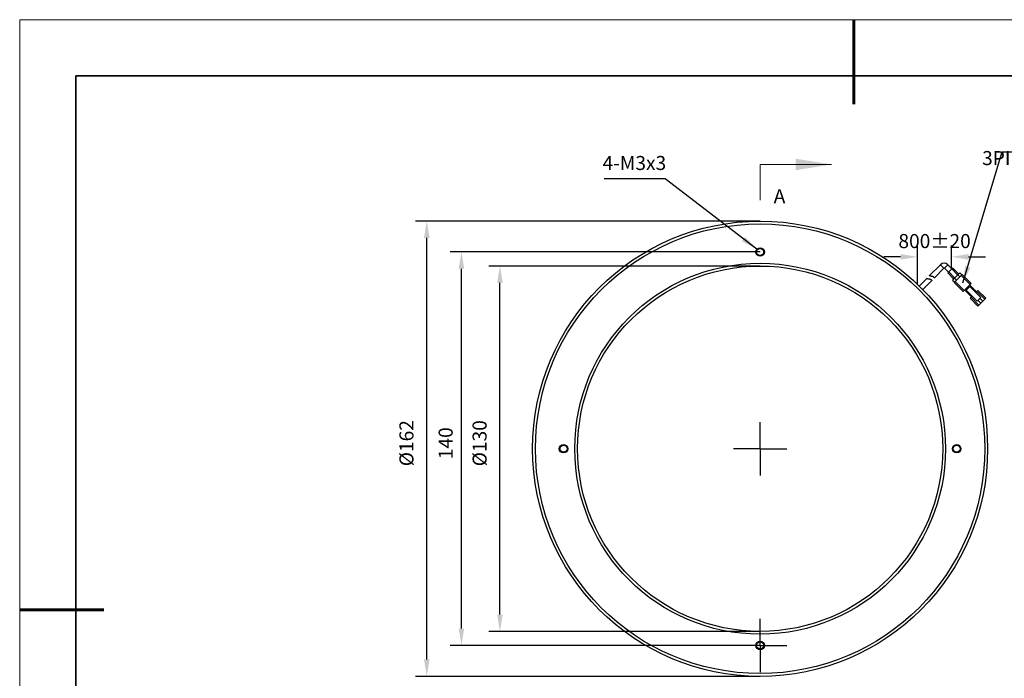
# Model space of a CAD drawing. Units: millimetres. Extents: x 11673 to 11970, y -7568 to -7358.
# Drawn here: x 11673 to 11848, y -7475 to -7358 of the extents above; entities that cross this region are included whole.
import ezdxf

# ---------------------------------------------------------------- set-up
doc = ezdxf.new("R2010")
doc.units = ezdxf.units.MM
doc.header["$LTSCALE"] = 10
doc.header["$PDMODE"] = 34
doc.linetypes.add('CENTER', pattern=[2, 1.25, -0.25, 0.25, -0.25])
doc.layers.add('1轮廓实线层', color=7, linetype='Continuous')
doc.layers.add('FORMAT', color=7, linetype='Continuous')
for name, color, linetype, lineweight in [('3中心线层', 1, 'CENTER', 9), ('7标注层', 4, 'Continuous', 5), ('粗实线层', 7, 'Continuous', 35), ('细实线层', 7, 'Continuous', 18)]:
    doc.layers.add(name, color=color, linetype=linetype, lineweight=lineweight)
doc.styles.add('TH-GBD2M', font='calibri.ttf', dxfattribs={"width": 0.8, "height": 2.5})
doc.dimstyles.new('TH-GBD2M', dxfattribs={"dimtxt": 2.5, "dimasz": 3, "dimexe": 2, "dimexo": 0, "dimgap": 1.5, "dimtad": 1, "dimdec": 4, "dimzin": 9, "dimdsep": 46, "dimtxsty": 'TH-GBD2M', "dimcen": 0, "dimclrt": 3, "dimadec": 0, "dimazin": 3, "dimtfac": 1, "dimtdec": 4, "dimtofl": 0, "dimtmove": 0, "dimatfit": 3, "dimfxl": 1, "dimtolj": 1, "dimtzin": 0, "dimarcsym": 0})

# ---------------------------------------------------------------- blocks, each defined once
blk = doc.blocks.new('*X10')
at = {"layer": '粗实线层', "lineweight": 60}
for p, q in [((0, 105), (0, 90)), ((-148.5, 0), (-133.5, 0))]:
    blk.add_line(p, q, dxfattribs=at)
at = {"layer": '粗实线层'}
for p, q in [((-138.5, 95), (-138.5, -95)), ((138.5, 95), (-138.5, 95))]:
    blk.add_line(p, q, dxfattribs=at)
at = {"layer": '细实线层'}
for p, q in [((148.5, 105), (-148.5, 105)), ((-148.5, 105), (-148.5, -105))]:
    blk.add_line(p, q, dxfattribs=at)
blk = doc.blocks.new('*D135')
at = {"layer": '7标注层', "color": 0, "lineweight": -2, "transparency": 16777216}
for p, q in [((11804.7, -7401.6), (11756.38, -7401.6)), ((11758.38, -7463.6), (11758.38, -7404.6)), ((11804.7, -7466.6), (11756.38, -7466.6))]:
    blk.add_line(p, q, dxfattribs=at)
at = {"layer": '7标注层', "color": 0, "transparency": 16777216}
for points in [[(11757.88, -7404.6), (11758.88, -7404.6), (11758.38, -7401.6)], [(11757.88, -7463.6), (11758.88, -7463.6), (11758.38, -7466.6)]]:
    blk.add_solid(points, dxfattribs=at)
at = {"layer": 'Defpoints', "color": 0, "transparency": 16777216}
for p in [(11758.38, -7401.6), (11804.7, -7401.6), (11804.7, -7466.6)]:
    blk.add_point(p, dxfattribs=at)
at = {"layer": '7标注层', "color": 3, "transparency": 16777216, "insert": (11753.51, -7433.13), "char_height": 2.5, "attachment_point": 2, "rotation": 90, "style": 'TH-GBD2M'}
blk.add_mtext('\\A1;%%c130', dxfattribs=at)
blk = doc.blocks.new('*D136')
at = {"layer": '7标注层', "color": 0, "lineweight": -2, "transparency": 16777216}
for p, q in [((11804.7, -7399.1), (11749.53, -7399.1)), ((11751.53, -7466.1), (11751.53, -7402.1)), ((11804.7, -7469.1), (11749.53, -7469.1))]:
    blk.add_line(p, q, dxfattribs=at)
at = {"layer": '7标注层', "color": 0, "transparency": 16777216}
for points in [[(11751.03, -7402.1), (11752.03, -7402.1), (11751.53, -7399.1)], [(11751.03, -7466.1), (11752.03, -7466.1), (11751.53, -7469.1)]]:
    blk.add_solid(points, dxfattribs=at)
at = {"layer": 'Defpoints', "color": 0, "transparency": 16777216}
for p in [(11751.53, -7399.1), (11804.7, -7399.1), (11804.7, -7469.1)]:
    blk.add_point(p, dxfattribs=at)
at = {"layer": '7标注层', "color": 3, "transparency": 16777216, "insert": (11747.47, -7433.13), "char_height": 2.5, "attachment_point": 2, "rotation": 90, "style": 'TH-GBD2M'}
blk.add_mtext('\\A1;140', dxfattribs=at)
blk = doc.blocks.new('*D137')
at = {"layer": '7标注层', "color": 0, "lineweight": -2, "transparency": 16777216}
for p, q in [((11804.7, -7393.6), (11743.36, -7393.6)), ((11745.36, -7471.6), (11745.36, -7396.6)), ((11804.7, -7474.6), (11743.36, -7474.6))]:
    blk.add_line(p, q, dxfattribs=at)
at = {"layer": '7标注层', "color": 0, "transparency": 16777216}
for points in [[(11744.86, -7396.6), (11745.86, -7396.6), (11745.36, -7393.6)], [(11744.86, -7471.6), (11745.86, -7471.6), (11745.36, -7474.6)]]:
    blk.add_solid(points, dxfattribs=at)
at = {"layer": 'Defpoints', "color": 0, "transparency": 16777216}
for p in [(11745.36, -7393.6), (11804.7, -7393.6), (11804.7, -7474.6)]:
    blk.add_point(p, dxfattribs=at)
at = {"layer": '7标注层', "color": 3, "transparency": 16777216, "insert": (11740.49, -7433.12), "char_height": 2.5, "attachment_point": 2, "rotation": 90, "style": 'TH-GBD2M'}
blk.add_mtext('\\A1;%%c162', dxfattribs=at)
blk = doc.blocks.new('*D138')
at = {"layer": '7标注层', "color": 0, "lineweight": -2, "transparency": 16777216}
for p, q in [((11832.72, -7404.86), (11832.72, -7397.97)), ((11838.8, -7402.13), (11838.8, -7397.97)), ((11829.72, -7399.97), (11826.72, -7399.97)), ((11841.8, -7399.97), (11844.8, -7399.97))]:
    blk.add_line(p, q, dxfattribs=at)
at = {"layer": '7标注层', "color": 0, "transparency": 16777216}
for points in [[(11829.72, -7399.47), (11829.72, -7400.47), (11832.72, -7399.97)], [(11841.8, -7399.47), (11841.8, -7400.47), (11838.8, -7399.97)]]:
    blk.add_solid(points, dxfattribs=at)
at = {"layer": 'Defpoints', "color": 0, "transparency": 16777216}
for p in [(11838.8, -7399.97), (11838.8, -7402.13), (11832.72, -7404.86)]:
    blk.add_point(p, dxfattribs=at)
at = {"layer": '7标注层', "color": 3, "transparency": 16777216, "insert": (11835.76, -7395.91), "char_height": 2.5, "attachment_point": 2, "style": 'TH-GBD2M'}
blk.add_mtext('\\A1;800%%p20', dxfattribs=at)
blk = doc.blocks.new('SW_CENTERMARKSYMBOL_0')
at = {"layer": 'FORMAT', "color": 0}
for p, q in [((0, 2.5), (0, 4.75)), ((0, 0), (0, 2.5)), ((-2.5, 0), (-4.75, 0)), ((0, 0), (-2.5, 0)), ((0, 0), (0, -2.5)), ((0, 0), (2.5, 0)), ((2.5, 0), (4.75, 0)), ((0, -2.5), (0, -4.75))]:
    blk.add_line(p, q, dxfattribs=at)
blk = doc.blocks.new('SW_CENTERMARKSYMBOL_1')
at = {"layer": 'FORMAT', "color": 0}
for p, q in [((0, 2.5), (0, 4.75)), ((0, 0), (0, 2.5)), ((-2.5, 0), (-4.75, 0)), ((0, 0), (-2.5, 0)), ((0, 0), (0, -2.5)), ((0, 0), (2.5, 0)), ((2.5, 0), (4.75, 0)), ((0, -2.5), (0, -4.75))]:
    blk.add_line(p, q, dxfattribs=at)

msp = doc.modelspace()

# ---------------------------------------------------------------- linework, layer by layer
at = {"layer": '1轮廓实线层'}
for p, q in [((11836.813935, -7401.375632), (11834.877064, -7403.312502)), ((11835.731755, -7403.695249), (11837.432653, -7401.99435)), ((11837.432653, -7401.99435), (11836.813935, -7401.375632)), ((11837.521042, -7401.99435), (11838.13976, -7401.375632)), ((11837.521042, -7401.99435), (11838.228148, -7402.701457)), ((11838.846867, -7402.082739), (11838.13976, -7401.375632)), ((11838.272343, -7402.657263), (11838.802673, -7402.126933)), ((11838.802673, -7402.126933), (11838.979449, -7401.950156)), ((11838.802673, -7402.126933), (11839.863333, -7403.187593)), ((11838.979449, -7401.950156), (11840.04011, -7403.010816)), ((11834.429809, -7403.759758), (11833.030156, -7405.159411)), ((11838.095566, -7402.834039), (11838.272343, -7402.657263)), ((11838.095566, -7402.834039), (11839.156226, -7403.8947)), ((11838.272343, -7402.657263), (11839.333003, -7403.717923)), ((11838.961772, -7404.089154), (11839.315325, -7403.735601)), ((11838.961772, -7404.089154), (11839.315325, -7404.442707)), ((11839.315325, -7403.735601), (11839.88101, -7403.169915)), ((11839.315325, -7403.735601), (11839.668878, -7404.089154)), ((11839.421391, -7404.336641), (11840.482051, -7403.275981)), ((11839.88101, -7403.169915), (11840.234564, -7402.816362)), ((11839.88101, -7403.169915), (11840.234564, -7403.523469)), ((11840.234564, -7402.816362), (11840.588117, -7403.169915)), ((11840.482051, -7403.275981), (11840.658828, -7403.099205)), ((11840.482051, -7403.275981), (11842.073042, -7404.866971)), ((11840.658828, -7403.099205), (11842.249818, -7404.690195)), ((11833.648874, -7405.778129), (11835.277082, -7404.149921)), ((11839.244614, -7404.513418), (11839.421391, -7404.336641)), ((11839.244614, -7404.513418), (11840.835605, -7406.104408)), ((11839.421391, -7404.336641), (11841.012381, -7405.927632)), ((11841.012381, -7405.927632), (11842.073042, -7404.866971)), ((11842.338207, -7407.07668), (11841.10077, -7405.839243)), ((11841.410129, -7405.883437), (11842.028847, -7405.264719)), ((11843.22209, -7406.192797), (11841.984653, -7404.95536)), ((11843.973391, -7407.209263), (11842.028847, -7405.264719)), ((11842.073042, -7404.866971), (11842.249818, -7404.690195)), ((11840.835605, -7406.104408), (11841.012381, -7405.927632)), ((11843.354673, -7407.827981), (11841.410129, -7405.883437)), ((11842.249818, -7407.165069), (11842.073042, -7407.341845)), ((11843.487255, -7408.756059), (11842.073042, -7407.341845)), ((11842.470789, -7406.944098), (11842.249818, -7407.165069)), ((11843.664032, -7408.579282), (11842.249818, -7407.165069)), ((11843.310478, -7406.104408), (11843.089508, -7406.325379)), ((11843.487255, -7405.927632), (11843.310478, -7406.104408)), ((11844.724692, -7407.518622), (11843.310478, -7406.104408)), ((11843.354673, -7407.827981), (11843.973391, -7407.209263)), ((11844.901469, -7407.341845), (11843.487255, -7405.927632)), ((11844.371139, -7407.872175), (11843.840808, -7407.341845)), ((11844.724692, -7407.518622), (11844.371139, -7407.872175)), ((11844.901469, -7407.341845), (11844.724692, -7407.518622)), ((11843.487255, -7407.695399), (11844.017585, -7408.225729)), ((11843.664032, -7408.579282), (11843.487255, -7408.756059)), ((11844.017585, -7408.225729), (11843.664032, -7408.579282)), ((11844.017585, -7408.225729), (11844.371139, -7407.872175))]:
    msp.add_line(p, q, dxfattribs=at)
at = {"layer": '1轮廓实线层', "flags": 128}
msp.add_lwpolyline([(11834.430451, -7403.760401), (11834.432466, -7403.762766), (11834.443376, -7403.775016), (11834.462764, -7403.794602), (11834.493221, -7403.820103), (11834.523317, -7403.839611), (11834.561755, -7403.857827), (11834.605437, -7403.872319), (11834.654856, -7403.883599), (11834.743317, -7403.896533), (11834.837416, -7403.907725), (11834.907667, -7403.919175), (11834.977676, -7403.937702), (11835.032398, -7403.959831), (11835.083858, -7403.987402), (11835.128218, -7404.016596), (11835.167641, -7404.046769), (11835.20267, -7404.076829), (11835.231532, -7404.103776), (11835.254378, -7404.126402), (11835.26967, -7404.142136), (11835.275205, -7404.14794), (11835.277082, -7404.149921), (11835.277082, -7404.149921)], dxfattribs=at)
at = {"layer": '1轮廓实线层'}
for centre, radius in [((11804.703361, -7434.104924), 40.5), ((11804.703361, -7434.104924), 40), ((11804.703361, -7399.104924), 0.75), ((11804.703361, -7399.104924), 0.625), ((11804.703361, -7434.104924), 33), ((11804.703361, -7434.104924), 32.5), ((11769.703361, -7434.104924), 0.75), ((11769.703361, -7434.104924), 0.625), ((11839.703361, -7434.104924), 0.75), ((11839.703361, -7434.104924), 0.625), ((11804.703361, -7469.104924), 0.75), ((11804.703361, -7469.104924), 0.625)]:
    msp.add_circle(centre, radius, dxfattribs=at)
for radius in [0.9375, 0.0625]:
    msp.add_arc((11837.476847, -7402.038544), radius, 45, 135, dxfattribs=at)
msp.add_open_spline([(11835.731755, -7403.695249), (11835.730938, -7403.694415), (11835.72928, -7403.692723), (11835.715857, -7403.679196), (11835.694283, -7403.658121), (11835.66428, -7403.63026), (11835.625525, -7403.597057), (11835.579324, -7403.561892), (11835.525205, -7403.527135), (11835.467007, -7403.497596), (11835.405004, -7403.474763), (11835.328572, -7403.456966), (11835.235587, -7403.445312), (11835.145864, -7403.435702), (11835.074823, -7403.423321), (11835.022892, -7403.409629), (11834.977365, -7403.391496), (11834.940275, -7403.369813), (11834.912052, -7403.347573), (11834.892122, -7403.328646), (11834.880834, -7403.31668), (11834.876067, -7403.311365), (11834.877332, -7403.312758), (11834.877453, -7403.312891)], degree=3, knots=[0, 0, 0, 0, 0.0498884865, 0.1012222192, 0.1511111913, 0.202456676, 0.252112534, 0.3033177086, 0.3509504808, 0.4002438089, 0.4436384917, 0.4882666465, 0.5614774547, 0.6366320288, 0.6785736228, 0.7214340002, 0.7634711067, 0.8070708314, 0.8530878812, 0.900424221, 0.947095341, 0.9949421271, 1, 1, 1, 1], dxfattribs=at)
at = {"layer": '7标注层'}
for q in [(11804.703361, -7389.879682), (11817.403361, -7383.529682)]:
    msp.add_line((11804.703361, -7383.529682), q, dxfattribs=at)
msp.add_solid([(11817.403361, -7383.529682), (11811.053361, -7384.545682), (11811.053361, -7382.513682)], dxfattribs=at)

# ---------------------------------------------------------------- block references
at = {"layer": '3中心线层'}
for name, p in [('SW_CENTERMARKSYMBOL_1', (11804.703361, -7434.104924)), ('SW_CENTERMARKSYMBOL_0', (11804.703361, -7469.104924))]:
    msp.add_blockref(name, p, dxfattribs=at)
at = {"layer": '7标注层'}
msp.add_blockref('*X10', (11821.387012, -7462.777777), dxfattribs=at)

# ---------------------------------------------------------------- texts
at = {"layer": '7标注层', "color": 3, "insert": (11895.96306, -7377.104524), "char_height": 2.5, "attachment_point": 3, "rotation": 359.85693488, "style": 'TH-GBD2M'}
msp.add_mtext('\\A1;JST  3PIN{\\fSimSun|b0|i0|c134|p2;连接器最小弯曲半径：}20mm', dxfattribs=at)
at = {"layer": '7标注层', "color": 3, "char_height": 2.5, "attachment_point": 2, "style": 'TH-GBD2M'}
for s, insert in [('\\A1;4-M3{\\Famgdt|c0;x}3', (11782.312507, -7382.020538)), ('A', (11808.153724, -7387.932161))]:
    msp.add_mtext(s, dxfattribs=dict(at, insert=insert))

# ---------------------------------------------------------------- dimensions: what is measured, and where the dimension line sits
at = {"layer": '7标注层'}
for base, p1, p2, picture, middle in [((11745.357288, -7393.604924), (11804.703361, -7474.604924), (11804.703361, -7393.604924), '*D137', (11745.357288, -7433.117022)), ((11758.383038, -7401.604924), (11804.703361, -7466.604924), (11804.703361, -7401.604924), '*D135', (11758.383038, -7433.129219))]:
    dim = msp.add_linear_dim(base=base, p1=p1, p2=p2, angle=90, text='%%c<>', dimstyle='TH-GBD2M', override={"dimlfac": 2, "dimtdec": 2, "dimtzin": 12}, dxfattribs=at)
    dim.commit()
    dim.dimension.update_dxf_attribs({"geometry": picture, "text_midpoint": middle, "dimtype": 160})
dim = msp.add_linear_dim(base=(11838.802673, -7399.973888), p1=(11832.715783, -7404.855065), p2=(11838.802673, -7402.126933), text='800%%p20', dimstyle='TH-GBD2M', override={"dimlfac": 2, "dimtdec": 2, "dimtzin": 12}, dxfattribs=at)
dim.commit()
dim.dimension.update_dxf_attribs({"geometry": '*D138', "text_midpoint": (11835.759228, -7399.973888), "dimtype": 160})
dim = msp.add_linear_dim(base=(11751.53063, -7399.104924), p1=(11804.703361, -7469.104924), p2=(11804.703361, -7399.104924), angle=90, dimstyle='TH-GBD2M', override={"dimlfac": 2, "dimtdec": 2, "dimtzin": 12}, dxfattribs=at)
dim.commit()
dim.dimension.update_dxf_attribs({"geometry": '*D136', "text_midpoint": (11751.53063, -7433.129219), "dimtype": 160})

# ---------------------------------------------------------------- leaders
for points, override in [([(11840.816098, -7404.607206), (11847.798657, -7381.311859), (11895.959318, -7381.311859)], {"dimlfac": 2}), ([(11804.124521, -7398.628013), (11787.800817, -7386.082076), (11776.94963, -7386.082076)], {"dimgap": 1.5, "dimtad": 0})]:
    msp.add_leader(points, dimstyle='TH-GBD2M', override=override, dxfattribs=at)

doc.saveas('drawing.dxf')
